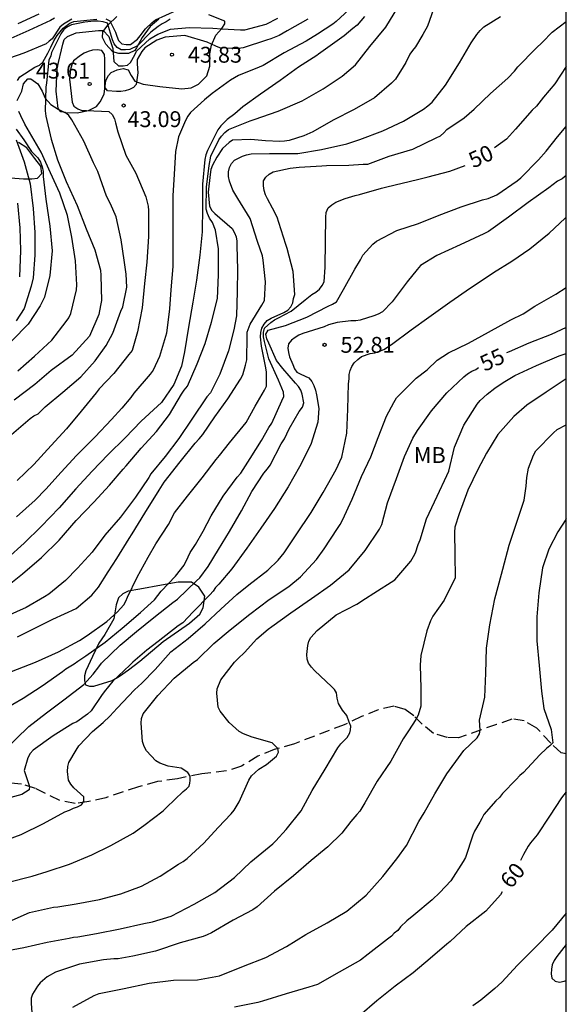
# Model space of a CAD drawing. Units: metres. Extents: x 577844 to 578194, y 4796540 to 4796790.
# Drawn here: x 578169 to 578194, y 4796602 to 4796649 of the extents above; entities that cross this region are included whole.
import ezdxf

# ---------------------------------------------------------------- set-up
doc = ezdxf.new("R2010")
doc.units = ezdxf.units.M
doc.linetypes.add('TRAZOS_NORMALES', pattern=[0.75, 0.5, -0.25])
for name, color, linetype in [('010106', 9, 'Continuous'), ('020104', 34, 'Continuous'), ('020204', 9, 'Continuous'), ('020307', 24, 'Continuous'), ('020308', 9, 'Continuous'), ('060128', 7, 'TRAZOS_NORMALES'), ('070104', 3, 'Continuous'), ('100301', 7, 'Continuous')]:
    doc.layers.add(name, color=color, linetype=linetype)
doc.layers.add('020105', color=24, linetype='Continuous', lineweight=30)
doc.styles.add('ARIAL', font='ARIAL.TTF', dxfattribs={"height": 1})
doc.styles.add('ARIALI', font='ARIALI.TTF', dxfattribs={"height": 1})

# ---------------------------------------------------------------- blocks, each defined once
blk = doc.blocks.new('COTAPU')
blk.add_circle((0, 0), 0.075)

msp = doc.modelspace()

# ---------------------------------------------------------------- linework, layer by layer
at = {"layer": '010106', "flags": 128}
msp.add_lwpolyline([(577844.333, 4796540.256), (578194.323, 4796540.248), (578194.328, 4796790.241), (577844.338, 4796790.248)], close=True, dxfattribs=at)
at = {"layer": '020104', "flags": 128}
for points, elevation in [([(578188.166, 4796649.588), (578187.77, 4796648.464), (578187.554, 4796648.072), (578187.204, 4796647.484), (578187.068, 4796647.318), (578186.95, 4796647.144), (578186.748, 4796646.744), (578186.63, 4796646.548), (578186.266, 4796645.958), (578186.076, 4796645.772), (578185.276, 4796645.076), (578184.314, 4796644.524), (578183.328, 4796644.014), (578182.37, 4796643.468), (578181.942, 4796643.284), (578181.242, 4796643.058), (578181.028, 4796643.026), (578180.806, 4796643.018), (578180.128, 4796643.042), (578179.436, 4796643.108), (578178.58, 4796643.072), (578178.41, 4796642.966), (578178.108, 4796642.68), (578177.838, 4796642.27), (578177.632, 4796641.896), (578177.554, 4796641.688), (578177.512, 4796641.461), (578177.424, 4796640.615), (578177.484, 4796639.955), (578177.598, 4796639.753), (578177.746, 4796639.613), (578178.552, 4796638.897), (578178.66, 4796638.703), (578178.74, 4796638.509), (578178.776, 4796638.311), (578178.78, 4796638.089), (578178.808, 4796636.965), (578178.8, 4796635.925), (578178.764, 4796634.773), (578178.636, 4796634.115), (578178.378, 4796633.123), (578177.974, 4796632.025), (578177.53, 4796631.135), (578177.366, 4796630.947), (578176.66, 4796629.891), (578176.042, 4796628.987), (578175.394, 4796628.127), (578174.722, 4796627.315), (578174.624, 4796627.131), (578174, 4796626.215), (578173.284, 4796625.269), (578172.552, 4796624.413), (578171.944, 4796623.615), (578171.256, 4796622.853), (578170.696, 4796622.269), (578169.902, 4796621.621), (578169.706, 4796621.501), (578168.838, 4796620.999), (578167.918, 4796620.589)], 47), ([(578167.958, 4796622.021), (578168.658, 4796622.587), (578169.562, 4796623.351), (578170.39, 4796624.169), (578171.186, 4796625.097), (578172.034, 4796625.971), (578172.766, 4796626.767), (578173.418, 4796627.531), (578173.556, 4796627.681), (578174.254, 4796628.517), (578174.98, 4796629.303), (578175.592, 4796630.109), (578176.172, 4796631.073), (578176.284, 4796631.261), (578176.448, 4796631.459), (578176.904, 4796632.509), (578177.282, 4796633.461), (578177.58, 4796634.475), (578177.87, 4796635.593), (578177.904, 4796636.705), (578177.906, 4796637.935), (578177.776, 4796638.817), (578177.622, 4796639.191), (578177.49, 4796639.389), (578177.396, 4796639.603), (578177.324, 4796639.817), (578177.338, 4796640.853), (578177.466, 4796641.882), (578177.55, 4796642.318), (578177.934, 4796643.092), (578178.056, 4796643.272), (578178.216, 4796643.436), (578178.388, 4796643.582), (578179.402, 4796643.984), (578179.596, 4796644.056), (578180.734, 4796644.448), (578181.858, 4796644.932), (578182.852, 4796645.498), (578183.75, 4796646.1), (578184.374, 4796646.632), (578185.06, 4796647.508), (578185.808, 4796648.408), (578186.378, 4796649.34)], 46), ([(578184.266, 4796649.43), (578183.47, 4796648.688), (578183.31, 4796648.564), (578182.584, 4796648.082), (578182.044, 4796647.752), (578181.012, 4796647.206), (578180.016, 4796646.602), (578179.83, 4796646.524), (578178.856, 4796646.132), (578178.472, 4796645.916), (578177.61, 4796645.278), (578177.252, 4796644.978), (578176.598, 4796644.378), (578176.468, 4796644.202), (578176.35, 4796644.006), (578176.016, 4796643.226), (578175.876, 4796642.547), (578175.824, 4796641.465), (578175.762, 4796640.449), (578175.762, 4796639.347), (578175.758, 4796638.249), (578175.75, 4796637.113), (578175.664, 4796636.007), (578175.594, 4796635.103), (578175.454, 4796633.963), (578175.124, 4796632.857), (578174.828, 4796632.213), (578174.69, 4796632.015), (578173.91, 4796631.127), (578173.768, 4796630.913), (578173.354, 4796630.407), (578172.854, 4796629.875), (578172.09, 4796629.063), (578171.202, 4796628.171), (578170.486, 4796627.387), (578169.758, 4796626.585), (578169.264, 4796626.061), (578168.372, 4796625.275)], 44), ([(578170.983, 4796648.792), (578170.599, 4796648.561), (578170.429, 4796648.416), (578170.059, 4796647.862), (578169.924, 4796647.752), (578169.775, 4796647.622), (578168.729, 4796647.187), (578167.681, 4796646.829)], 39), ([(578170.167, 4796648.834), (578169.987, 4796648.736), (578168.955, 4796648.252), (578167.971, 4796647.809)], 38), ([(578168.136, 4796629.175), (578169.02, 4796629.931), (578169.198, 4796630.051), (578169.396, 4796630.151), (578169.728, 4796630.481), (578170.57, 4796631.167), (578171.414, 4796631.897), (578172.09, 4796632.651), (578172.614, 4796633.371), (578172.928, 4796633.961), (578173.306, 4796635.003), (578173.398, 4796635.203), (578173.582, 4796636.127), (578173.556, 4796636.751), (578173.46, 4796637.413), (578173.312, 4796638.371), (578173.082, 4796639.457), (578172.82, 4796640.071), (578172.628, 4796640.431), (578172.212, 4796641.595), (578172.016, 4796642.007), (578171.56, 4796643.033), (578170.987, 4796644.039), (578170.855, 4796644.239), (578170.675, 4796644.389), (578170.467, 4796644.409), (578170.337, 4796644.569), (578170.255, 4796645.383), (578170.303, 4796646.471), (578170.557, 4796647.61), (578170.629, 4796647.838), (578170.785, 4796647.974), (578171.191, 4796648.154), (578172.249, 4796648.258), (578172.471, 4796648.258), (578172.729, 4796647.98), (578172.921, 4796647.402), (578172.977, 4796646.8), (578173.193, 4796646.594), (578173.405, 4796646.594), (578173.613, 4796646.616), (578173.765, 4796646.746), (578173.957, 4796647.1), (578174.047, 4796647.282), (578174.673, 4796647.862), (578175.051, 4796648.086), (578175.652, 4796648.326), (578176.526, 4796648.4), (578177.648, 4796648.374), (578178.074, 4796648.34), (578178.952, 4796648.288), (578179.162, 4796648.296), (578180.154, 4796648.556), (578180.716, 4796648.836)], 42), ([(578175.633, 4796648.796), (578175.439, 4796648.666), (578175.249, 4796648.57), (578175.063, 4796648.452), (578174.721, 4796648.18), (578174.083, 4796647.54), (578173.729, 4796647.356), (578173.527, 4796647.336), (578173.311, 4796647.346), (578173.135, 4796647.448), (578172.991, 4796647.624), (578172.905, 4796647.814), (578172.677, 4796648.6), (578172.465, 4796648.668), (578172.233, 4796648.698), (578172.021, 4796648.696), (578171.599, 4796648.654), (578170.969, 4796648.532), (578170.789, 4796648.438), (578170.615, 4796648.298), (578170.471, 4796648.104), (578170.027, 4796647.223), (578169.992, 4796647.057), (578169.911, 4796646.859), (578169.797, 4796645.777), (578169.769, 4796645.573), (578169.727, 4796644.455), (578169.761, 4796644.207), (578170.009, 4796643.125), (578170.311, 4796642.147), (578170.726, 4796641.125), (578171.246, 4796639.989), (578171.662, 4796638.881), (578172.074, 4796637.887), (578172.34, 4796636.931), (578172.364, 4796636.679), (578172.386, 4796635.495), (578172.348, 4796635.261), (578172.256, 4796634.831), (578171.83, 4796633.813), (578171.008, 4796632.923), (578170.02, 4796632.189), (578169.236, 4796631.533), (578168.272, 4796630.785)], 41), ([(578182.132, 4796648.798), (578181.158, 4796648.234), (578180.774, 4796648.028), (578180.376, 4796647.87), (578180.184, 4796647.794), (578179.072, 4796647.442), (578178.848, 4796647.412), (578178.632, 4796647.406), (578177.974, 4796647.434), (578177.78, 4796647.518), (578177.378, 4796647.704), (578176.328, 4796648.022), (578175.392, 4796647.95), (578174.999, 4796647.808), (578174.427, 4796647.44), (578174.289, 4796647.268), (578174.077, 4796646.88), (578174.071, 4796646.68), (578174.106, 4796646.254), (578174.024, 4796645.711), (578173.896, 4796645.558), (578173.708, 4796645.474), (578173.508, 4796645.408), (578173.302, 4796645.378), (578173.091, 4796645.378), (578172.673, 4796645.412), (578172.549, 4796645.584), (578172.549, 4796645.798), (578172.549, 4796646.908), (578172.525, 4796647.128), (578172.399, 4796647.31), (578172.189, 4796647.338), (578171.965, 4796647.33), (578171.759, 4796647.262), (578171.575, 4796647.18), (578171.391, 4796647.074), (578171.063, 4796646.828), (578170.987, 4796646.632), (578170.933, 4796646.415), (578170.881, 4796645.959), (578171.011, 4796644.869), (578171.087, 4796644.675), (578171.273, 4796644.553), (578171.465, 4796644.485), (578171.679, 4796644.485), (578172.732, 4796644.425), (578172.888, 4796644.287), (578173.006, 4796644.087), (578173.052, 4796643.889), (578173.154, 4796643.469), (578173.53, 4796642.365), (578174.016, 4796641.509), (578174.476, 4796640.395), (578174.588, 4796639.957), (578174.61, 4796639.751), (578174.614, 4796638.529), (578174.528, 4796637.305), (578174.418, 4796636.307), (578174.312, 4796635.151), (578174.094, 4796634.017), (578173.83, 4796633.141), (578173.68, 4796632.949), (578172.974, 4796632.047), (578172.282, 4796631.325), (578172.138, 4796631.139), (578171.426, 4796630.267), (578170.734, 4796629.435), (578170.006, 4796628.649), (578169.196, 4796627.757), (578168.41, 4796626.997)], 43), ([(578168.428, 4796619.611), (578169.182, 4796619.985), (578170.086, 4796620.439), (578171.194, 4796620.947), (578171.926, 4796621.569), (578172.244, 4796621.947), (578172.706, 4796622.677), (578173.106, 4796623.315), (578173.698, 4796624.251), (578173.844, 4796624.475), (578174.442, 4796625.453), (578175.118, 4796626.537), (578175.354, 4796626.923), (578176.108, 4796627.869), (578176.806, 4796628.761), (578177.002, 4796628.957), (578177.178, 4796629.173), (578177.74, 4796630.009), (578178.358, 4796630.853), (578178.95, 4796631.777), (578179.062, 4796631.983), (578179.192, 4796632.443), (578179.246, 4796632.689), (578179.258, 4796633.795), (578179.26, 4796633.997), (578179.404, 4796634.383), (578179.954, 4796635.279), (578180.082, 4796635.495), (578180.136, 4796636.381), (578180.016, 4796637.409), (578179.986, 4796637.617), (578179.76, 4796638.287), (578179.406, 4796639.377), (578178.83, 4796640.317), (578178.588, 4796640.717), (578178.434, 4796641.146), (578178.388, 4796641.358), (578178.388, 4796641.58), (578178.43, 4796641.778), (578178.522, 4796641.974), (578178.666, 4796642.124), (578179.044, 4796642.314), (578179.238, 4796642.38), (578179.45, 4796642.424), (578180.32, 4796642.444), (578181.452, 4796642.444), (578181.654, 4796642.444), (578182.778, 4796642.638), (578183.964, 4796642.896), (578184.578, 4796643.104), (578185.676, 4796643.512), (578186.638, 4796643.966), (578187.582, 4796644.544), (578187.798, 4796644.7), (578187.992, 4796644.87), (578188.624, 4796645.68), (578189.292, 4796646.73), (578189.838, 4796647.682), (578190.106, 4796648.066), (578190.26, 4796648.252), (578190.432, 4796648.424), (578191.228, 4796648.926)], 48), ([(578169.439, 4796649.028), (578168.443, 4796648.57)], 37), ([(578168.14, 4796617.975), (578169.266, 4796618.405), (578170.364, 4796618.893), (578171.344, 4796619.429), (578171.714, 4796619.673), (578172.646, 4796620.337), (578173.138, 4796620.787), (578173.288, 4796620.941), (578173.436, 4796621.123), (578173.54, 4796621.301), (578173.616, 4796621.489), (578174.072, 4796622.435), (578174.598, 4796623.371), (578174.96, 4796623.999), (578175.544, 4796624.917), (578175.834, 4796625.461), (578176.446, 4796626.253), (578177.148, 4796627.115), (578177.806, 4796627.989), (578177.962, 4796628.177), (578178.434, 4796628.771), (578179.214, 4796629.735), (578179.646, 4796630.509), (578180.082, 4796631.263), (578180.178, 4796631.459), (578180.176, 4796632.107), (578180.148, 4796632.323), (578179.944, 4796633.345), (578179.896, 4796633.785), (578179.906, 4796633.985), (578179.962, 4796634.187), (578180.066, 4796634.379), (578180.216, 4796634.551), (578180.398, 4796634.659), (578180.996, 4796634.939), (578181.178, 4796635.049), (578181.32, 4796635.197), (578181.416, 4796635.395), (578181.45, 4796635.593), (578181.512, 4796635.785), (578181.434, 4796636.877), (578181.156, 4796637.955), (578181.088, 4796638.147), (578180.762, 4796639.188), (578180.684, 4796639.432), (578180.458, 4796639.864), (578180.226, 4796640.296), (578180.13, 4796640.49), (578180.068, 4796640.696), (578180.038, 4796640.924), (578180.038, 4796641.156), (578180.148, 4796641.33), (578180.3, 4796641.468), (578180.49, 4796641.58), (578181.302, 4796641.76), (578181.72, 4796641.794), (578182.786, 4796641.864), (578183.002, 4796641.884), (578184.062, 4796641.896), (578184.74, 4796641.944), (578184.958, 4796641.948), (578185.972, 4796642.322), (578187.09, 4796642.652), (578188.192, 4796643.178), (578188.386, 4796643.288), (578188.548, 4796643.42), (578188.688, 4796643.58), (578189.502, 4796644.136), (578189.982, 4796644.534), (578190.75, 4796645.274), (578191.568, 4796646.012), (578191.88, 4796646.34), (578192.044, 4796646.546), (578192.898, 4796647.412), (578193.198, 4796647.71), (578193.664, 4796648.184), (578194.325, 4796648.685)], 49), ([(578167.774, 4796614.223), (578168.961, 4796615.378), (578169.799, 4796616.01), (578170.619, 4796616.624), (578171.555, 4796617.362), (578171.993, 4796617.842), (578172.259, 4796618.19), (578172.391, 4796618.364), (578173.271, 4796619.208), (578174.039, 4796619.862), (578174.861, 4796620.526), (578175.759, 4796621.232), (578175.981, 4796621.39), (578176.877, 4796622.248), (578177.033, 4796622.388), (578177.417, 4796622.93), (578177.907, 4796623.734), (578178.437, 4796624.59), (578179.001, 4796625.558), (578179.487, 4796626.476), (578180.047, 4796627.336), (578180.231, 4796627.552), (578180.347, 4796627.722), (578180.871, 4796628.734), (578181.021, 4796628.956), (578181.243, 4796629.436), (578181.713, 4796630.252), (578181.871, 4796630.464), (578181.939, 4796630.66), (578181.861, 4796631.072), (578181.791, 4796631.262), (578181.683, 4796631.434), (578181.553, 4796631.588), (578180.941, 4796632.286), (578180.645, 4796632.672), (578180.293, 4796633.486), (578180.199, 4796633.694), (578180.149, 4796633.916), (578180.257, 4796634.104), (578181.081, 4796634.316), (578182.081, 4796634.714), (578183.083, 4796635.23), (578183.287, 4796635.322), (578183.483, 4796635.442), (578183.811, 4796636.026), (578184.343, 4796636.975), (578184.613, 4796637.417), (578184.725, 4796637.647), (578185.201, 4796638.159), (578185.363, 4796638.297), (578186.331, 4796638.815), (578187.357, 4796639.141), (578188.325, 4796639.537), (578189.367, 4796639.925), (578190.369, 4796640.253), (578190.643, 4796640.319), (578191.057, 4796640.495), (578192.007, 4796641.155), (578192.185, 4796641.301), (578193.019, 4796642.139), (578193.373, 4796642.557), (578193.913, 4796643.229), (578194.325, 4796643.722)], 51), ([(578168.355, 4796643.599), (578168.721, 4796643.087), (578169.087, 4796642.547), (578169.385, 4796642.237), (578169.505, 4796642.041), (578169.595, 4796641.823), (578169.641, 4796641.595), (578169.643, 4796641.365), (578169.768, 4796640.293), (578169.958, 4796639.019), (578170.058, 4796637.851), (578169.948, 4796636.685), (578169.692, 4796635.665), (578169.49, 4796635.243), (578168.924, 4796634.385), (578168.762, 4796634.203), (578167.932, 4796633.359)], 39), ([(578168.361, 4796643.097), (578168.737, 4796642.057), (578169.021, 4796641.005), (578169.164, 4796639.839), (578169.242, 4796638.711), (578169.244, 4796637.645), (578169.16, 4796636.573), (578169.076, 4796636.171), (578168.74, 4796635.129), (578168.362, 4796634.545)], 38), ([(578194.325, 4796641.406), (578194.133, 4796641.253), (578193.911, 4796641.137), (578193.499, 4796640.831), (578192.525, 4796640.131), (578191.597, 4796639.445), (578190.651, 4796638.761), (578190.431, 4796638.655), (578189.325, 4796638.123), (578188.213, 4796637.619), (578187.443, 4796637.147), (578187.283, 4796636.967), (578186.817, 4796636.389), (578186.103, 4796635.439), (578185.649, 4796634.964), (578185.453, 4796634.85), (578185.237, 4796634.774), (578184.601, 4796634.568), (578184.391, 4796634.538), (578184.161, 4796634.532), (578183.513, 4796634.462), (578183.107, 4796634.356), (578182.893, 4796634.26), (578181.899, 4796633.938), (578181.709, 4796633.86), (578181.527, 4796633.752), (578181.351, 4796633.622), (578181.211, 4796633.454), (578181.183, 4796633.254), (578181.217, 4796633.04), (578181.271, 4796632.844), (578181.425, 4796632.47), (578181.505, 4796632.276), (578181.615, 4796632.108), (578181.801, 4796632.026), (578182.181, 4796631.842), (578182.317, 4796631.67), (578182.417, 4796631.476), (578182.491, 4796631.27), (578182.543, 4796631.048), (578182.653, 4796630.402), (578182.605, 4796629.748), (578182.275, 4796628.696), (578181.731, 4796627.646), (578181.201, 4796626.692), (578180.561, 4796625.674), (578179.903, 4796624.75), (578179.251, 4796623.79), (578178.535, 4796622.816), (578177.929, 4796622.102), (578177.775, 4796621.94), (578177.653, 4796621.772), (578177.499, 4796621.596), (578176.717, 4796620.79), (578176.227, 4796620.268), (578176.015, 4796620.13), (578175.065, 4796619.39), (578174.525, 4796618.97), (578173.873, 4796618.412), (578173.723, 4796618.272), (578172.917, 4796617.514), (578172.519, 4796617.006), (578172.385, 4796616.836), (578171.903, 4796616.112), (578171.733, 4796615.958), (578171.223, 4796615.596), (578171.035, 4796615.52), (578170.107, 4796614.928), (578169.165, 4796614.256), (578169.025, 4796614.094), (578168.919, 4796613.89), (578168.733, 4796613.294), (578168.985, 4796612.534), (578168.969, 4796612.381), (578168.624, 4796612.162), (578167.649, 4796611.883)], 52), ([(578168.431, 4796640.093), (578168.542, 4796638.933), (578168.57, 4796637.869), (578168.514, 4796636.625)], 37), ([(578167.563, 4796609.883), (578168.597, 4796610.269), (578169.659, 4796610.783), (578170.665, 4796611.335), (578170.871, 4796611.416), (578171.067, 4796611.516), (578171.259, 4796611.582), (578171.449, 4796611.668), (578171.551, 4796611.844), (578171.553, 4796612.054), (578171.245, 4796612.334), (578171.085, 4796612.468), (578170.941, 4796612.646), (578170.835, 4796612.838), (578170.783, 4796613.244), (578170.795, 4796613.476), (578170.853, 4796613.672), (578171.189, 4796614.258), (578171.325, 4796614.452), (578171.963, 4796615.14), (578172.465, 4796615.562), (578172.787, 4796615.864), (578173.131, 4796616.24), (578173.949, 4796617.108), (578174.287, 4796617.424), (578174.923, 4796618.058), (578175.663, 4796618.892), (578176.479, 4796619.524), (578177.289, 4796620.218), (578178.015, 4796620.918), (578178.779, 4796621.614), (578179.345, 4796622.062), (578180.243, 4796622.762), (578180.723, 4796623.232), (578181.011, 4796623.572), (578181.575, 4796624.422), (578182.283, 4796625.48), (578182.851, 4796626.432), (578183.471, 4796627.512), (578183.739, 4796628.09), (578183.977, 4796629.226), (578184.021, 4796630.368), (578184.047, 4796631.558), (578184.075, 4796631.794), (578184.081, 4796632), (578184.125, 4796632.198), (578184.205, 4796632.384), (578184.315, 4796632.552), (578184.483, 4796632.718), (578184.663, 4796632.86), (578185.075, 4796632.998), (578185.297, 4796633.032), (578185.711, 4796633.19), (578186.079, 4796633.418), (578187.003, 4796634.11), (578187.841, 4796634.711), (578188.825, 4796635.427), (578189.809, 4796636.093), (578189.985, 4796636.201), (578190.893, 4796636.823), (578191.765, 4796637.359), (578192.611, 4796637.947), (578193.525, 4796638.681), (578194.279, 4796639.391), (578194.325, 4796639.436)], 53), ([(578167.929, 4796607.999), (578169.113, 4796608.297), (578169.817, 4796608.517), (578170.881, 4796608.867), (578171.927, 4796609.301), (578172.835, 4796609.755), (578173.887, 4796610.33), (578174.385, 4796610.696), (578175.301, 4796611.392), (578175.455, 4796611.536), (578176.245, 4796612.296), (578176.399, 4796612.432), (578176.521, 4796612.549), (578176.563, 4796612.69), (578176.577, 4796612.817), (578176.571, 4796613.021), (578176.465, 4796613.199), (578176.157, 4796613.406), (578175.745, 4796613.462), (578175.535, 4796613.504), (578175.147, 4796613.646), (578174.949, 4796613.752), (578174.521, 4796614.228), (578174.411, 4796614.428), (578174.317, 4796614.656), (578174.265, 4796615.534), (578174.277, 4796615.756), (578174.357, 4796615.966), (578175.051, 4796616.828), (578175.819, 4796617.652), (578176.709, 4796618.394), (578176.915, 4796618.54), (578177.685, 4796619.294), (578178.455, 4796619.938), (578179.387, 4796620.682), (578180.311, 4796621.378), (578181.237, 4796621.984), (578181.787, 4796622.442), (578182.531, 4796623.264), (578182.899, 4796623.766), (578183.525, 4796624.732), (578183.649, 4796624.914), (578183.763, 4796625.122), (578184.215, 4796626.12), (578184.661, 4796627.178), (578185.107, 4796628.11), (578185.451, 4796629.032), (578185.847, 4796630.032), (578186.195, 4796630.678), (578186.313, 4796630.908), (578187.097, 4796631.69), (578187.245, 4796631.832), (578187.767, 4796632.216), (578188.227, 4796632.682), (578188.775, 4796633.024), (578189.711, 4796633.477), (578190.651, 4796634.005), (578191.713, 4796634.587), (578192.295, 4796634.871), (578192.849, 4796635.225), (578193.833, 4796635.797), (578194.325, 4796636.118)], 54), ([(578167.635, 4796604.717), (578168.717, 4796604.935), (578169.823, 4796605.187), (578170.857, 4796605.363), (578171.075, 4796605.415), (578171.275, 4796605.439), (578172.147, 4796605.585), (578173.267, 4796605.809), (578174.381, 4796606.067), (578174.801, 4796606.143), (578175.683, 4796606.417), (578176.761, 4796606.98), (578177.733, 4796607.528), (578178.661, 4796608.236), (578179.437, 4796608.98), (578180.297, 4796609.69), (578180.473, 4796609.826), (578180.617, 4796609.974), (578181.101, 4796610.508), (578181.821, 4796611.386), (578182.331, 4796612.348), (578182.941, 4796613.356), (578183.541, 4796614.36), (578183.685, 4796614.554), (578183.987, 4796614.852), (578184.11, 4796615.077), (578184.145, 4796615.211), (578184.152, 4796615.381), (578184.083, 4796615.569), (578183.969, 4796615.889), (578183.758, 4796616.143), (578183.575, 4796616.461), (578183.511, 4796616.708), (578183.476, 4796616.962), (578183.392, 4796617.125), (578183.261, 4796617.252), (578182.451, 4796618.016), (578182.297, 4796618.17), (578182.167, 4796618.36), (578182.103, 4796618.55), (578182.075, 4796618.78), (578182.121, 4796619.204), (578182.171, 4796619.402), (578182.263, 4796619.582), (578182.565, 4796619.904), (578183.461, 4796620.64), (578184.449, 4796621.154), (578184.843, 4796621.414), (578185.245, 4796621.674), (578186.231, 4796622.294), (578186.989, 4796623.188), (578187.119, 4796623.398), (578187.203, 4796623.58), (578187.329, 4796623.972), (578187.437, 4796624.196), (578187.731, 4796625.178), (578188.229, 4796626.256), (578188.697, 4796627.238), (578188.783, 4796627.43), (578189.045, 4796628.574), (578189.495, 4796629.614), (578190.127, 4796630.596), (578190.263, 4796630.768), (578190.599, 4796631.076), (578190.959, 4796631.362), (578191.347, 4796631.621), (578191.897, 4796631.957), (578192.923, 4796632.427), (578193.989, 4796632.885), (578194.325, 4796632.998)], 56), ([(578194.325, 4796631.794), (578193.569, 4796631.301), (578193.381, 4796631.169), (578192.473, 4796630.555), (578191.851, 4796630.014), (578191.093, 4796629.174), (578190.567, 4796628.282), (578190.147, 4796627.518), (578189.673, 4796626.532), (578189.265, 4796625.414), (578189.071, 4796624.786), (578189.053, 4796624.56), (578189.073, 4796623.492), (578189.077, 4796622.396), (578188.559, 4796621.334), (578188.025, 4796620.59), (578187.919, 4796620.362), (578187.751, 4796619.886), (578187.459, 4796618.718), (578187.437, 4796618.262), (578187.456, 4796617.184), (578187.456, 4796616.324), (578187.338, 4796615.902), (578187.228, 4796615.702), (578186.876, 4796615.16), (578186.624, 4796614.782), (578186.054, 4796613.734), (578185.404, 4796612.786), (578184.816, 4796611.762), (578184.588, 4796611.374), (578184.444, 4796611.22), (578184.16, 4796610.88), (578183.738, 4796610.332), (578183.078, 4796609.69), (578182.278, 4796609.042), (578181.454, 4796608.312), (578180.556, 4796607.59), (578179.742, 4796606.858), (578179.526, 4796606.716), (578178.607, 4796606.224), (578177.581, 4796605.619), (578177.381, 4796605.523), (578177.183, 4796605.451), (578176.105, 4796605.143), (578174.941, 4796604.763), (578173.867, 4796604.515), (578173.179, 4796604.391), (578172.965, 4796604.389), (578172.477, 4796604.351), (578171.357, 4796604.149), (578170.211, 4796603.769), (578169.821, 4796603.537), (578169.499, 4796603.263), (578169.371, 4796603.107), (578169.127, 4796602.729), (578169.073, 4796602.535), (578169.063, 4796602.303), (578169.153, 4796601.151)], 57), ([(578171.043, 4796602.103), (578172.045, 4796602.657), (578172.285, 4796602.751), (578173.461, 4796602.995), (578174.635, 4796603.239), (578175.781, 4796603.381), (578176.918, 4796603.407), (578177.956, 4796603.595), (578179.09, 4796604.041), (578180.152, 4796604.462), (578181.124, 4796604.974), (578182.028, 4796605.536), (578183.042, 4796606.094), (578183.976, 4796606.652), (578184.888, 4796607.4), (578185.672, 4796608.282), (578186.324, 4796609.112), (578186.788, 4796609.746), (578187.362, 4796610.884), (578187.618, 4796611.294), (578188.122, 4796612.192), (578188.686, 4796613.132), (578189.368, 4796614.062), (578189.492, 4796614.23), (578190.12, 4796614.831), (578190.233, 4796615.028), (578190.269, 4796615.204), (578190.233, 4796615.678), (578190.486, 4796616.751), (578190.538, 4796617.898), (578190.562, 4796619.074), (578190.712, 4796620.17), (578190.962, 4796621.398), (578191.264, 4796622.574), (578191.325, 4796622.81), (578191.631, 4796623.944), (578191.963, 4796624.93), (578192.347, 4796626.066), (578192.427, 4796626.728), (578192.467, 4796627.14), (578192.545, 4796627.582), (578192.777, 4796628.188), (578192.895, 4796628.4), (578193.721, 4796629.246), (578193.897, 4796629.401), (578194.325, 4796629.625)], 58), ([(578194.324, 4796625.188), (578194.3, 4796625.152), (578193.936, 4796624.574), (578193.504, 4796623.754), (578193.21, 4796622.87), (578193.026, 4796621.684), (578192.934, 4796620.554), (578192.94, 4796619.414), (578193.046, 4796618.26), (578193.16, 4796617.042), (578193.266, 4796616.218), (578193.608, 4796615.222), (578193.694, 4796614.6), (578193.556, 4796614.45), (578193.392, 4796614.332), (578193.076, 4796614.036), (578192.31, 4796613.192), (578192.134, 4796613.052), (578191.964, 4796612.868), (578191.32, 4796612.212), (578191.182, 4796612.02), (578191.008, 4796611.858), (578190.434, 4796611.212), (578190.346, 4796611.028), (578190.24, 4796610.852), (578189.994, 4796610.428), (578189.914, 4796610.23), (578189.564, 4796609.184), (578189.458, 4796608.988), (578188.876, 4796608.072), (578188.352, 4796607.532), (578188.004, 4796607.18), (578187.13, 4796606.452), (578186.796, 4796606.19), (578186.496, 4796605.91), (578186.38, 4796605.728), (578186.21, 4796605.612), (578186.078, 4796605.458), (578185.894, 4796605.328), (578184.974, 4796604.608), (578184.612, 4796604.324), (578183.604, 4796603.762), (578182.59, 4796603.174), (578182.182, 4796603.048), (578181.104, 4796602.743), (578179.988, 4796602.397), (578179.764, 4796602.335), (578178.66, 4796602.115)], 59), ([(578194.324, 4796606.552), (578193.656, 4796605.75), (578192.836, 4796604.92), (578192.028, 4796604.098), (578191.278, 4796603.288), (578190.954, 4796602.992), (578190.296, 4796602.444), (578189.914, 4796602.174)], 61), ([(578194.324, 4796605.066), (578193.882, 4796604.496), (578193.76, 4796604.318), (578193.668, 4796604.112), (578193.624, 4796603.898), (578193.618, 4796603.692), (578193.648, 4796603.482), (578193.806, 4796603.342), (578194.006, 4796603.29), (578194.23, 4796603.334), (578194.324, 4796603.371)], 62)]:
    msp.add_lwpolyline(points, dxfattribs=dict(at, elevation=elevation))
at = {"layer": '020105', "flags": 128}
for points, elevation in [([(578184.806, 4796648.926), (578184.45, 4796648.516), (578184.248, 4796648.354), (578183.843, 4796648.006), (578182.631, 4796647.132), (578182.554, 4796647.082), (578181.694, 4796646.526), (578180.82, 4796645.898), (578179.89, 4796645.242), (578179.06, 4796644.646), (578178.686, 4796644.322), (578178.32, 4796644.048), (578178.016, 4796643.75), (578177.884, 4796643.566), (578177.39, 4796642.586), (578177.32, 4796642.39), (578177.27, 4796642.168), (578177.164, 4796640.997), (578177.16, 4796639.915), (578177.14, 4796638.743), (578177.034, 4796637.641), (578176.88, 4796636.457), (578176.7, 4796635.427), (578176.5, 4796634.245), (578176.31, 4796633.071), (578176.172, 4796632.395), (578175.808, 4796631.535), (578175.224, 4796630.681), (578175.038, 4796630.509), (578174.268, 4796629.799), (578173.5, 4796629.015), (578172.702, 4796628.219), (578171.956, 4796627.441), (578171.184, 4796626.597), (578170.39, 4796625.703), (578169.534, 4796624.829), (578168.736, 4796624.029), (578167.93, 4796623.307)], 45), ([(578168.427, 4796645.897), (578168.541, 4796646.071), (578169.249, 4796646.525), (578169.457, 4796646.625), (578169.627, 4796646.767), (578169.863, 4796647.189), (578169.998, 4796647.47), (578170.145, 4796647.764), (578170.304, 4796648.022), (578170.573, 4796648.362), (578170.887, 4796648.604), (578171.077, 4796648.676), (578172.163, 4796648.8)], 40), ([(578172.593, 4796648.802), (578172.785, 4796648.718), (578173.047, 4796648.184), (578173.111, 4796647.982), (578173.195, 4796647.788), (578173.347, 4796647.634), (578173.547, 4796647.598), (578173.761, 4796647.602), (578174.093, 4796647.85), (578174.217, 4796648.012), (578174.465, 4796648.33), (578174.777, 4796648.634), (578174.943, 4796648.764), (578175.915, 4796649.21)], 40), ([(578194.325, 4796646.556), (578193.782, 4796645.732), (578193.25, 4796645.104), (578192.92, 4796644.68), (578192.714, 4796644.496), (578191.934, 4796643.602), (578191.508, 4796643.126), (578190.938, 4796642.706)], 50), ([(578168.446, 4796632.183), (578169.226, 4796632.867), (578170.038, 4796633.621), (578170.716, 4796634.501), (578170.84, 4796634.685), (578170.934, 4796634.881), (578171.204, 4796636.011), (578171.228, 4796636.243), (578171.164, 4796637.367), (578170.992, 4796638.491), (578170.786, 4796639.521), (578170.428, 4796640.567), (578169.979, 4796641.531), (578169.535, 4796642.505), (578168.775, 4796643.831), (578168.577, 4796644.221), (578168.491, 4796644.425)], 40), ([(578167.712, 4796616.143), (578168.692, 4796616.707), (578169.586, 4796617.289), (578170.544, 4796617.965), (578170.704, 4796618.103), (578171.1, 4796618.337), (578171.278, 4796618.451), (578171.644, 4796618.707), (578172.56, 4796619.357), (578173.366, 4796620.013), (578174.224, 4796620.751), (578174.73, 4796621.221), (578174.898, 4796621.361), (578175.208, 4796621.763), (578175.878, 4796622.469), (578176.296, 4796622.995), (578176.482, 4796623.381), (578176.572, 4796623.593), (578176.826, 4796623.963), (578177.186, 4796624.603), (578177.572, 4796625.333), (578178.128, 4796626.253), (578178.79, 4796627.145), (578178.964, 4796627.339), (578179.402, 4796628.039), (578179.938, 4796628.883), (578180.29, 4796629.497), (578180.422, 4796629.709), (578180.908, 4796630.763), (578180.998, 4796630.963), (578180.978, 4796631.175), (578180.75, 4796631.739), (578180.288, 4796632.749), (578180.076, 4796633.563), (578180.036, 4796633.785), (578180.036, 4796633.991), (578180.08, 4796634.187), (578180.376, 4796634.455), (578180.554, 4796634.581), (578180.744, 4796634.679), (578181.338, 4796634.995), (578182.004, 4796635.529), (578182.322, 4796635.781), (578182.506, 4796635.893), (578182.672, 4796636.029), (578182.8, 4796636.201), (578182.894, 4796636.383), (578182.954, 4796637.075), (578182.97, 4796638.294), (578182.978, 4796639.442), (578183, 4796639.66), (578183.088, 4796639.876), (578183.26, 4796640.026), (578183.45, 4796640.15), (578183.886, 4796640.326), (578184.356, 4796640.458), (578184.568, 4796640.502), (578185.602, 4796640.814), (578185.851, 4796640.872), (578187.301, 4796641.217), (578187.802, 4796641.338), (578188.826, 4796641.606), (578189.557, 4796641.872)], 50), ([(578194.325, 4796634.218), (578193.607, 4796633.895), (578192.561, 4796633.481), (578191.629, 4796633.073), (578191.513, 4796633.02)], 55), ([(578168.027, 4796606.159), (578168.985, 4796606.587), (578170.119, 4796606.829), (578170.335, 4796606.855), (578171.197, 4796606.987), (578172.295, 4796607.191), (578173.307, 4796607.463), (578174.277, 4796607.833), (578175.165, 4796608.3), (578176.029, 4796608.874), (578176.237, 4796608.994), (578176.429, 4796609.13), (578177.227, 4796609.862), (578177.901, 4796610.602), (578178.507, 4796611.244), (578178.655, 4796611.424), (578178.883, 4796611.816), (578179.351, 4796612.828), (578179.465, 4796613.038), (578179.815, 4796613.35), (578180.177, 4796613.582), (578180.642, 4796613.968), (578180.741, 4796614.159), (578180.717, 4796614.328), (578180.452, 4796614.597), (578179.495, 4796614.86), (578179.087, 4796615.032), (578178.889, 4796615.138), (578178.415, 4796615.554), (578177.997, 4796616.09), (578177.895, 4796616.288), (578177.835, 4796616.946), (578177.851, 4796617.154), (578178.019, 4796617.574), (578178.663, 4796618.416), (578178.833, 4796618.58), (578179.145, 4796618.874), (578179.725, 4796619.52), (578180.249, 4796619.968), (578180.423, 4796620.094), (578181.333, 4796620.74), (578182.299, 4796621.418), (578183.199, 4796622.052), (578184.081, 4796622.776), (578184.831, 4796623.694), (578185.519, 4796624.698), (578185.625, 4796624.914), (578185.895, 4796625.938), (578186.315, 4796627.084), (578186.693, 4796628.134), (578187.079, 4796628.99), (578187.299, 4796629.356), (578187.961, 4796630.282), (578188.683, 4796631.14), (578189.491, 4796631.892), (578189.669, 4796632.034), (578189.865, 4796632.158), (578190.059, 4796632.247), (578190.187, 4796632.331)], 55), ([(578194.324, 4796612.277), (578194.106, 4796612.006), (578193.53, 4796611.128), (578192.952, 4796610.256), (578192.646, 4796609.878), (578192.526, 4796609.71), (578192.316, 4796609.33), (578192.162, 4796609.045)], 60), ([(578191.308, 4796607.559), (578191.22, 4796607.414), (578190.534, 4796606.652), (578189.598, 4796605.92), (578188.852, 4796605.21), (578188.694, 4796605.084), (578187.908, 4796604.416), (578187.1, 4796603.738), (578186.248, 4796603.1), (578185.382, 4796602.402), (578184.58, 4796601.716)], 60)]:
    msp.add_lwpolyline(points, dxfattribs=dict(at, elevation=elevation))
at = {"layer": '060128'}
msp.add_polyline3d([(578194.324, 4796614.086, 59.25), (578194.079, 4796614.13, 59.142), (578193.591, 4796614.576, 59.018), (578192.939, 4796615.298, 58.786), (578192.341, 4796615.64, 58.558), (578191.751, 4796615.724, 58.448), (578191.031, 4796615.46, 58.254), (578190.303, 4796615.216, 58.084), (578189.235, 4796614.834, 57.696), (578188.711, 4796614.854, 57.564), (578188.067, 4796615.034, 57.382), (578187.529, 4796615.474, 57.1), (578187.135, 4796615.88, 56.87), (578186.715, 4796616.182, 56.698), (578186.19, 4796616.332, 56.526), (578185.45, 4796616.162, 56.414), (578184.658, 4796615.842, 56.164), (578183.84, 4796615.454, 55.944), (578181.494, 4796614.55, 55.268), (578180.54, 4796614.278, 54.994), (578179.77, 4796613.966, 54.632), (578178.996, 4796613.498, 54.598), (578178.294, 4796613.274, 54.48), (578177.128, 4796613.134, 54.202), (578175.974, 4796612.9, 53.916), (578175.032, 4796612.768, 53.656), (578174.128, 4796612.518, 53.458), (578172.6, 4796612.008, 53.218), (578171.784, 4796611.82, 53.1), (578171.148, 4796611.726, 52.948), (578170.422, 4796611.878, 52.679), (578169.266, 4796612.449, 52.149), (578168.614, 4796612.645, 51.855), (578167.884, 4796612.705, 51.455)], dxfattribs=at)
at = {"layer": '070104'}
for points in [[(578171.245, 4796644.373, 42.155), (578171.783, 4796644.473, 42.331), (578172.149, 4796644.665, 42.655), (578172.319, 4796644.885, 42.845), (578172.509, 4796645.249, 42.695), (578172.599, 4796645.896, 42.545), (578172.713, 4796646.124, 42.313), (578172.839, 4796646.268, 42.225), (578173.123, 4796646.406, 42.221), (578173.411, 4796646.464, 42.269), (578173.651, 4796646.404, 42.435), (578173.797, 4796646.124, 42.671), (578173.962, 4796645.868, 42.825), (578174.36, 4796645.728, 43.019), (578175.146, 4796645.616, 43.217), (578176.174, 4796645.508, 43.375), (578176.62, 4796645.55, 43.469), (578176.966, 4796645.726, 43.377), (578177.366, 4796646.116, 43.355), (578177.502, 4796646.574, 43.313), (578177.502, 4796647.15, 43.185), (578177.578, 4796647.562, 42.943), (578177.784, 4796648.032, 42.291), (578178.066, 4796648.35, 41.747), (578178.216, 4796648.574, 41.175), (578178.212, 4796648.706, 40.915), (578177.448, 4796648.994, 40.399)], [(578175.097, 4796648.798, 39.849), (578174.687, 4796648.454, 40.067), (578174.311, 4796647.93, 40.237), (578174.041, 4796647.436, 40.379), (578173.963, 4796647.316, 40.371), (578173.669, 4796647.176, 40.229), (578173.201, 4796647.164, 40.077), (578172.917, 4796647.248, 39.983), (578172.591, 4796647.604, 39.843), (578172.429, 4796647.92, 39.625), (578172.447, 4796648.194, 39.503), (578172.703, 4796648.518, 39.189), (578173.117, 4796648.926, 38.831)], [(578168.403, 4796644.955, 40.049), (578168.631, 4796645.385, 40.181), (578168.713, 4796645.745, 40.071), (578168.907, 4796645.971, 40.103), (578169.051, 4796645.973, 40.179), (578169.391, 4796645.739, 40.443), (578169.583, 4796645.395, 40.841), (578169.727, 4796645.061, 41.169), (578169.993, 4796644.761, 41.561), (578170.349, 4796644.541, 41.777), (578170.661, 4796644.389, 41.915), (578171.245, 4796644.373, 42.155)], [(578168.101, 4796641.299, 36.789), (578168.707, 4796641.251, 37.707), (578169.099, 4796641.241, 38.151), (578169.365, 4796641.273, 38.277), (578169.567, 4796641.495, 38.415), (578169.529, 4796641.849, 38.569), (578169.235, 4796642.207, 38.701), (578168.857, 4796642.717, 38.815), (578168.477, 4796642.967, 38.869)], [(578177.261, 4796621.524, 51.429), (578176.985, 4796621.962, 51.029), (578176.639, 4796622.192, 50.623), (578176.009, 4796622.186, 50.317), (578175.215, 4796622.048, 49.773), (578174.191, 4796621.86, 49.023), (578173.651, 4796621.766, 48.837), (578173.395, 4796621.64, 48.837), (578173.197, 4796621.45, 48.829), (578173.087, 4796621.12, 48.837), (578172.969, 4796620.464, 49.029), (578172.551, 4796619.72, 49.431), (578172.271, 4796619.316, 50.067), (578171.965, 4796618.682, 50.439), (578171.657, 4796617.998, 50.683), (578171.587, 4796617.77, 50.797), (578171.587, 4796617.522, 50.845), (578171.641, 4796617.334, 51.025), (578171.823, 4796617.28, 51.227), (578172.027, 4796617.28, 51.297), (578172.887, 4796617.55, 51.769), (578173.243, 4796617.742, 51.959), (578173.657, 4796618.054, 51.969), (578174.205, 4796618.458, 51.967), (578175.297, 4796619.392, 51.997), (578176.549, 4796620.25, 51.919), (578177.023, 4796620.674, 51.849), (578177.185, 4796620.976, 51.651), (578177.261, 4796621.524, 51.429)]]:
    msp.add_polyline3d(points, dxfattribs=at)

# ---------------------------------------------------------------- block references
at = {"layer": '020204', "rotation": 359.9987685839998}
for p in [(578175.716, 4796647.112, 43.83), (578171.829, 4796645.727, 43.61), (578173.434, 4796644.714, 43.086), (578182.919, 4796633.404, 52.814)]:
    msp.add_blockref('COTAPU', p, dxfattribs=at)

# ---------------------------------------------------------------- texts
at = {"layer": '020307', "style": 'ARIALI'}
for s, rotation, p in [('50', 24.6308, (578189.936, 4796641.734, 49.999)), ('55', 24.7108, (578190.471, 4796632.127, 54.998)), ('60', 50.6958, (578191.721, 4796607.662, 59.998))]:
    msp.add_text(s, height=0.75, rotation=rotation, dxfattribs=at).set_placement(p)
at = {"layer": '020308', "style": 'ARIAL'}
for s, p in [('43.83', (578176.466, 4796646.737, 43.829)), ('43.61', (578169.294, 4796645.986, 43.609)), ('43.09', (578173.614, 4796643.693, 43.085)), ('52.81', (578183.669, 4796633.029, 52.813))]:
    msp.add_text(s, height=0.75, rotation=359.9988, dxfattribs=at).set_placement(p)
at = {"layer": '100301', "style": 'ARIAL'}
msp.add_text('MB', height=0.75, rotation=359.9988, dxfattribs=at).set_placement((578187.133, 4796627.822))

doc.saveas('drawing.dxf')
